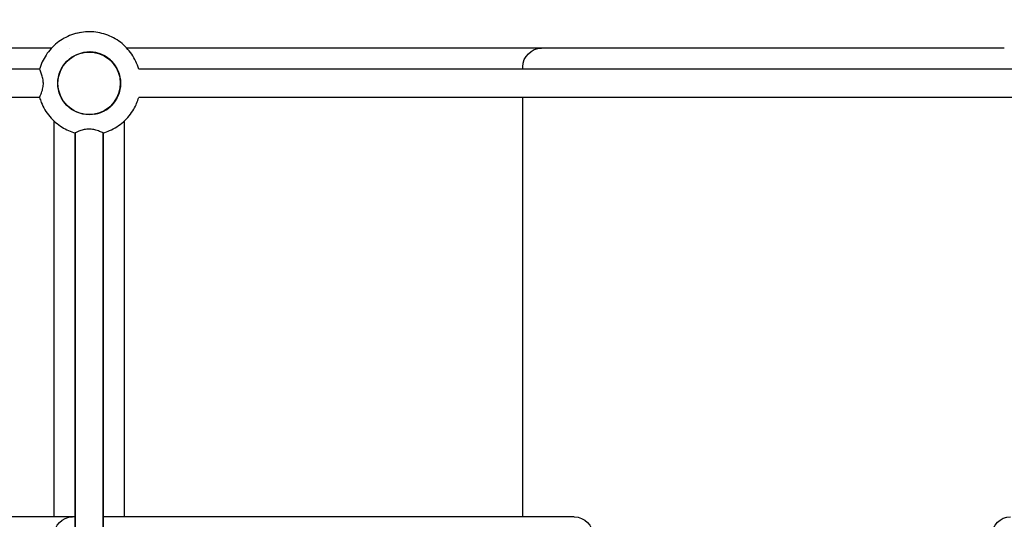
# Model space of a CAD drawing. Units: millimetres. Extents: x -1851 to 10320, y -4134 to 4842.
# Drawn here: x 2852 to 4952, y 2070 to 3136 of the extents above; entities that cross this region are included whole.
import ezdxf

# ---------------------------------------------------------------- set-up
doc = ezdxf.new("R2010")
doc.units = ezdxf.units.MM
doc.linetypes.add('STRICHPUNKT', pattern=[1, 0.5, -0.25, 0, -0.25])
for name, color, linetype in [('2D', 7, 'Continuous'), ('BSF_Shadow', 251, 'Continuous'), ('SICHER_EN1176', 7, 'STRICHPUNKT')]:
    doc.layers.add(name, color=color, linetype=linetype)

# ---------------------------------------------------------------- blocks, each defined once
blk = doc.blocks.new('NET353200_SHADOW')
at = {"layer": '2D'}
for p, q in [((2919.5, 3075), (2048.1, 3075)), ((2957.9, 3074.4), (2957.9, 3074.4)), ((3951.9, 3075), (3080.5, 3075)), ((3964.9, 3075), (3951.9, 3075)), ((3957.9, 3074.4), (3957.9, 3074.4)), ((4007.1, 3075), (3965, 3075)), ((4048.1, 3075), (4007.1, 3075)), ((4951.9, 3075), (4048.1, 3075)), ((2894.2, 3030.1), (105.8, 3030.1)), ((5894.2, 3030.1), (3105.8, 3030.1)), ((3925, 3030.1), (3925, 3035)), ((2894.2, 2969.9), (105.8, 2969.9)), ((5894.2, 2969.9), (3105.8, 2969.9)), ((3925, 2951.9), (3925, 2969.9)), ((3925, 2958.8), (3925, 2969.9)), ((3925, 2074.9), (3925, 2958.8)), ((3925, 2074.9), (3925, 2951.9)), ((2925, 2075.1), (2925, 2919.5)), ((3075, 2919.5), (3075, 2074.9)), ((2969.9, 2894.2), (2969.9, 2007.4)), ((2969.9, 2007.4), (2969.9, 2894.2)), ((3030.2, 2894.2), (3030.2, 2007.4)), ((3030.2, 2007.4), (3030.2, 2894.2)), ((2925, 2275.7), (2925, 2724.3)), ((2952.3, 2075.1), (2075, 2075.1)), ((2969.9, 2075.1), (2952.3, 2075.1)), ((2957.6, 2074.2), (2957.6, 2074.2)), ((2969.9, 2074.9), (2964.7, 2074.9)), ((3035.4, 2075.1), (3030.2, 2075.1)), ((3047.7, 2074.9), (3030.2, 2074.9)), ((3951.6, 2074.9), (3047.7, 2074.9)), ((3992.6, 2074.9), (3951.6, 2074.9)), ((4034.7, 2074.9), (3992.6, 2074.9))]:
    blk.add_line(p, q, dxfattribs=at)
for radius in [67, 67, 67, 67, 66.5]:
    blk.add_circle((3000, 3000), radius, dxfattribs=at)
for start, end in [(280.1783, 100.1782), (292.6362, 87.7203), (294.3967, 85.9599), (310.9867, 69.3698)]:
    blk.add_arc((3000, 3000), 67, start, end, dxfattribs=at)
at = {"layer": '2D', "extrusion": (0, 0, -1)}
for centre, start, end in [((-3965, 3035), 0, 90), ((-2964.7, 2034.9), 0, 90), ((-4034.7, 2034.9), 90, 180), ((-4965.4, 2035.1), 0, 90)]:
    blk.add_arc(centre, 40, start, end, dxfattribs=at)
at = {"layer": '2D'}
for points, knots in [([(3105.8, 3030.1), (3105.4, 3031.6), (3104.9, 3033.1), (3100.7, 3045.7), (3095.2, 3056.3), (3081.2, 3075.1), (3072.7, 3083.4), (3053.5, 3096.8), (3042.8, 3102), (3020.3, 3108.7), (3008.5, 3110.3), (2985.1, 3109.6), (2973.4, 3107.4), (2951.3, 3099.3), (2941, 3093.6), (2922.6, 3079), (2914.5, 3070.2), (2902, 3051.1), (2897.3, 3040.9), (2894.2, 3030.1)], [0.277644, 0.277644, 0.277644, 0.277644, 0.32, 0.32, 0.64, 0.64, 0.96, 0.96, 1.28, 1.28, 1.6, 1.6, 1.92, 1.92, 2.24, 2.24, 2.56, 2.56, 2.863948, 2.863948, 2.863948, 2.863948]), ([(2980.6, 3108.3), (2974.4, 3107.2), (2968.3, 3105.5), (2951.3, 3099.3), (2941, 3093.6), (2922.6, 3079), (2914.5, 3070.2), (2902, 3051.1), (2897.3, 3040.9), (2894.2, 3030.1)], [1.748437, 1.748437, 1.748437, 1.748437, 1.92, 1.92, 2.24, 2.24, 2.56, 2.56, 2.863947, 2.863947, 2.863947, 2.863947]), ([(2980.6, 3108.3), (2974.4, 3107.2), (2968.3, 3105.5), (2951.3, 3099.3), (2941, 3093.6), (2922.6, 3079), (2914.5, 3070.2), (2902, 3051.1), (2897.3, 3040.9), (2894.2, 3030.1)], [1.74844, 1.74844, 1.74844, 1.74844, 1.92, 1.92, 2.24, 2.24, 2.56, 2.56, 2.863948, 2.863948, 2.863948, 2.863948]), ([(2894.2, 2969.9), (2894.2, 2969.9), (2894.5, 2970.4), (2895.4, 2972.5), (2896, 2974), (2897.3, 2977.1), (2897.8, 2978.5), (2898.9, 2981.6), (2899.6, 2983.5), (2901, 2988.6), (2901.8, 2992), (2902.3, 2997.1), (2902.4, 2998.7), (2902.3, 3002), (2902.2, 3003.6), (2901.6, 3008.7), (2900.9, 3012.1), (2899.5, 3016.7), (2899, 3018.3), (2897.9, 3021.2), (2897.4, 3022.5), (2896.2, 3025.5), (2895.6, 3027), (2894.6, 3029.4), (2894.2, 3030.1), (2894.2, 3030.1), (2894.2, 3030.1), (2894.2, 3030.1)], [48.391699, 48.391699, 48.391699, 48.391699, 58.219372, 58.219372, 68.251676, 68.251676, 74.321675, 74.321675, 81.499391, 81.499391, 92.268669, 92.268669, 97.16884, 97.16884, 102.012266, 102.012266, 112.882329, 112.882329, 118.725757, 118.725757, 124.832929, 124.832929, 133.668928, 133.668928, 144.855824, 144.855824, 145.189951, 145.189951, 145.189951, 145.189951]), ([(2894.2, 2969.9), (2895.2, 2966.3), (2896.4, 2962.8), (2902.1, 2948.5), (2908.2, 2938.3), (2923.3, 2920.3), (2932.3, 2912.5), (2950.9, 2901.1), (2960.2, 2897), (2969.9, 2894.2)], [3.419237, 3.419237, 3.419237, 3.419237, 3.52, 3.52, 3.84, 3.84, 4.16, 4.16, 4.434745, 4.434745, 4.434745, 4.434745]), ([(2894.2, 2969.9), (2895.2, 2966.3), (2896.4, 2962.8), (2902.1, 2948.5), (2908.2, 2938.3), (2923.3, 2920.3), (2932.3, 2912.5), (2950.9, 2901.1), (2960.2, 2897), (2969.9, 2894.2)], [3.419235, 3.419235, 3.419235, 3.419235, 3.52, 3.52, 3.84, 3.84, 4.16, 4.16, 4.434753, 4.434753, 4.434753, 4.434753]), ([(2894.2, 2969.9), (2895.2, 2966.3), (2896.4, 2962.8), (2902.1, 2948.5), (2908.2, 2938.3), (2923.3, 2920.3), (2932.3, 2912.5), (2950.9, 2901.1), (2960.2, 2897), (2969.9, 2894.2)], [3.419237, 3.419237, 3.419237, 3.419237, 3.52, 3.52, 3.84, 3.84, 4.16, 4.16, 4.434745, 4.434745, 4.434745, 4.434745]), ([(3030.2, 2894.2), (3034.7, 2895.5), (3039.2, 2897.1), (3054.4, 2903.7), (3064.4, 2910.1), (3081.9, 2925.7), (3089.4, 2934.9), (3099.8, 2952.8), (3103.3, 2961.2), (3105.8, 2969.9)], [4.990033, 4.990033, 4.990033, 4.990033, 5.12, 5.12, 5.44, 5.44, 5.76, 5.76, 6.005541, 6.005541, 6.005541, 6.005541]), ([(3030.2, 2894.2), (3030.2, 2894.2), (3029.6, 2894.4), (3027.5, 2895.4), (3026, 2896), (3022.9, 2897.3), (3021.5, 2897.8), (3018.4, 2898.9), (3016.5, 2899.6), (3011.4, 2901), (3008, 2901.8), (3002.9, 2902.3), (3001.3, 2902.4), (2998, 2902.3), (2996.4, 2902.2), (2991.3, 2901.6), (2987.9, 2900.9), (2983.3, 2899.5), (2981.7, 2899), (2978.8, 2897.9), (2977.5, 2897.4), (2974.5, 2896.2), (2973.1, 2895.6), (2970.6, 2894.6), (2969.9, 2894.2), (2969.9, 2894.2), (2969.9, 2894.2), (2969.9, 2894.2)], [48.391717, 48.391717, 48.391717, 48.391717, 58.219372, 58.219372, 68.251676, 68.251676, 74.321675, 74.321675, 81.499391, 81.499391, 92.268669, 92.268669, 97.16884, 97.16884, 102.012266, 102.012266, 112.882329, 112.882329, 118.725757, 118.725757, 124.832929, 124.832929, 133.668928, 133.668928, 144.855824, 144.855824, 145.189968, 145.189968, 145.189968, 145.189968])]:
    blk.add_open_spline(points, degree=3, knots=knots, dxfattribs=at)
blk.add_open_spline([(3105.8, 2969.9), (3105.8, 2969.9), (3105.8, 2969.9), (3105.8, 2969.9)], degree=3, dxfattribs=at)

msp = doc.modelspace()

# ---------------------------------------------------------------- linework, layer by layer
at = {"layer": 'SICHER_EN1176', "ltscale": 200, "extrusion": (4.97035e-07, 8.92361e-08, 1)}
msp.add_lwpolyline([(3047.927, -1609.286, -0.01499087), (2951.407, -1609.267, -0.1297766), (2074.649, -1842.127), (924.649, -1842.127, -0.13181146), (40.193, -1604.841, -0.39469861), (-1786.063, 229.597, -0.03549163), (-1842.127, 925.351), (-1842.127, 2075.351, -0.14385314), (-1615.838, 2940.508, -0.43096621), (48.593, 4609.267, -0.1305335), (925.351, 4842.127), (2075.351, 4842.127, -0.13052771), (2952.073, 4609.286, -0.01499087), (3048.593, 4609.267, -0.1305335), (3925.351, 4842.127), (5075.351, 4842.127, -0.13052771), (5952.073, 4609.286, -0.43188619), (7609.267, 2951.407, -0.1297766), (7842.127, 2074.649), (7842.127, 924.649, -0.13052771), (7609.286, 47.927, -0.43188619), (5951.407, -1609.267, -0.1297766), (5074.649, -1842.127), (3924.649, -1842.127, -0.13049981), (3047.932, -1609.316)], format="xyb", dxfattribs=at)

# ---------------------------------------------------------------- block references
at = {"layer": 'BSF_Shadow'}
msp.add_blockref('NET353200_SHADOW', (-0.001, 0), dxfattribs=at)

doc.saveas('drawing.dxf')
